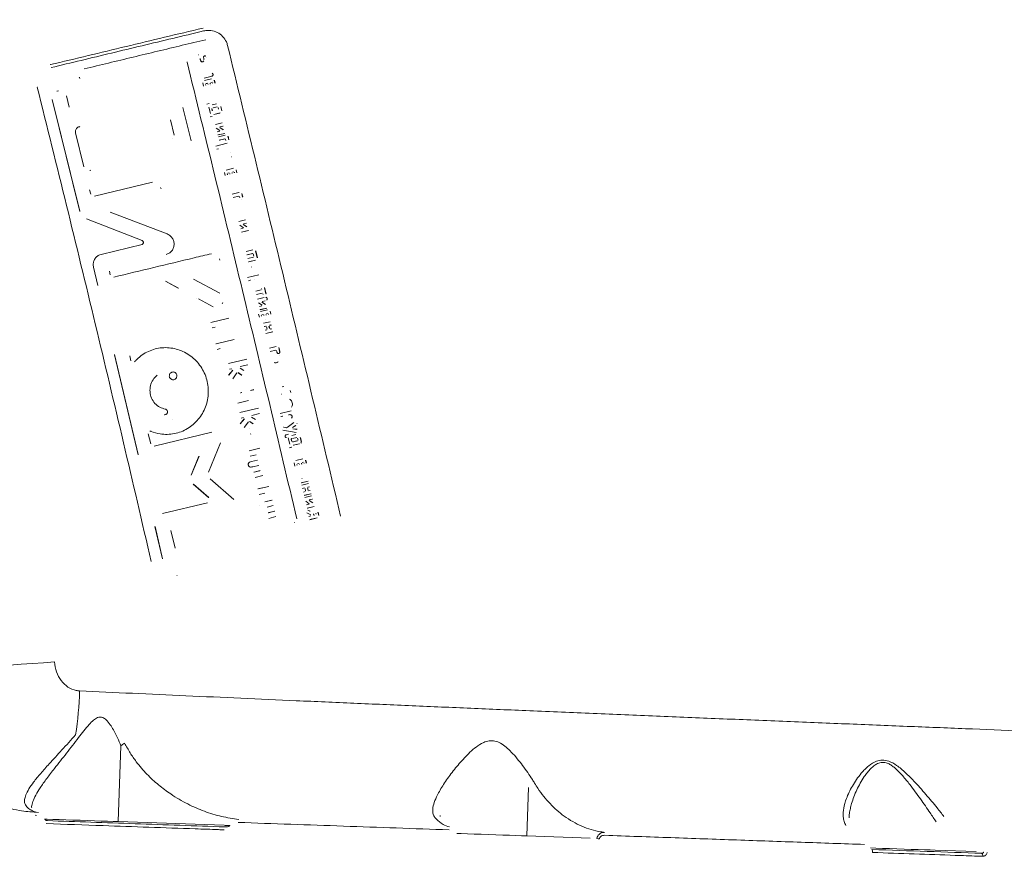
# Model space of a CAD drawing. Units: millimetres. Extents: x -2184 to 24130, y 3177 to 25430.
# Drawn here: x 16039 to 16368, y 17293 to 17573 of the extents above; entities that cross this region are included whole.
import ezdxf

# ---------------------------------------------------------------- set-up
doc = ezdxf.new("R2010")
doc.units = ezdxf.units.MM
doc.layers.add('DIKOM', color=7, linetype='Continuous')

msp = doc.modelspace()

# ---------------------------------------------------------------- linework, layer by layer
at = {"layer": 'DIKOM', "color": 7, "linetype": 'Continuous', "lineweight": 15}
for p, q in [((16094.97, 17559.3), (16094.92, 17559.29)), ((16098.81, 17561.68), (16098.76, 17561.67)), ((16101.46, 17560.88), (16101.41, 17560.87)), ((16049.19, 17558.41), (16049.14, 17558.39)), ((16058.84, 17554.24), (16058.96, 17553.74)), ((16059.01, 17553.75), (16058.89, 17554.26)), ((16100.42, 17551.25), (16100.17, 17552.3)), ((16100.62, 17553.89), (16100.63, 17553.89)), ((16102.87, 17554.42), (16100.63, 17553.89)), ((16100.68, 17553.9), (16100.63, 17553.89)), ((16100.68, 17553.9), (16102.92, 17554.44)), ((16100.73, 17553.11), (16103.14, 17553.69)), ((16101.26, 17552.06), (16101.7, 17552.16)), ((16101.96, 17551.75), (16101.9, 17552)), ((16102.62, 17552.17), (16102.68, 17551.93)), ((16102.73, 17551.94), (16102.67, 17552.18)), ((16102.82, 17552.43), (16103.26, 17552.54)), ((16102.92, 17554.44), (16102.87, 17554.42)), ((16103.51, 17552.17), (16103.46, 17552.37)), ((16104.02, 17553.22), (16104.26, 17552.22)), ((16104.31, 17552.24), (16104.07, 17553.24)), ((16044.82, 17550.88), (16044.77, 17550.87)), ((16051.84, 17549.65), (16051.35, 17549.54)), ((16051.4, 17549.55), (16051.89, 17549.67)), ((16101.1, 17551.81), (16101.05, 17551.79)), ((16101.05, 17551.79), (16101.11, 17551.55)), ((16101.16, 17551.56), (16101.1, 17551.81)), ((16102.89, 17551.56), (16102.84, 17551.55)), ((16049.8, 17546.8), (16049.75, 17546.79)), ((16049.75, 17546.79), (16058.99, 17509.3)), ((16059.04, 17509.32), (16049.8, 17546.8)), ((16054.55, 17547.94), (16055.48, 17544.18)), ((16101.57, 17545.23), (16102.28, 17545.4)), ((16102.33, 17545.42), (16102.28, 17545.4)), ((16103.34, 17544.99), (16104.74, 17545.33)), ((16104.79, 17545.34), (16104.74, 17545.33)), ((16096.23, 17532.94), (16093.51, 17544.09)), ((16102.7, 17542.09), (16102.18, 17544.22)), ((16103.18, 17543.69), (16103.35, 17542.98)), ((16103.4, 17542.99), (16103.23, 17543.7)), ((16103.59, 17543.97), (16103.59, 17543.97)), ((16103.64, 17543.99), (16105.03, 17544.32)), ((16105.89, 17542.21), (16103.85, 17541.72)), ((16103.9, 17541.74), (16105.94, 17542.23)), ((16104.98, 17544.31), (16104.98, 17544.31)), ((16105.45, 17543.48), (16105.29, 17544.11)), ((16106.18, 17544.33), (16106.52, 17542.95)), ((16106.57, 17542.96), (16106.23, 17544.35)), ((16106.57, 17542.96), (16106.52, 17542.95)), ((16090.58, 17534.76), (16089.32, 17539.9)), ((16089.37, 17539.92), (16090.63, 17534.77)), ((16103.31, 17541.08), (16102.62, 17540.92)), ((16102.67, 17540.93), (16102.62, 17540.92)), ((16102.62, 17540.92), (16102.62, 17540.92)), ((16102.67, 17540.93), (16103.36, 17541.1)), ((16104.39, 17538.42), (16106.63, 17538.96)), ((16057.61, 17535.58), (16060.4, 17524.23)), ((16104.7, 17537.17), (16105.91, 17536.36)), ((16104.99, 17535.97), (16105.87, 17536.18)), ((16107.5, 17535.41), (16105.26, 17534.87)), ((16105.31, 17534.88), (16107.55, 17535.42)), ((16105.87, 17537.42), (16107.04, 17536.64)), ((16106.9, 17537.85), (16105.9, 17537.61)), ((16107.09, 17536.65), (16105.92, 17537.43)), ((16105.95, 17537.62), (16106.95, 17537.86)), ((16090.03, 17533.61), (16089.98, 17533.6)), ((16105.25, 17534.87), (16105.26, 17534.87)), ((16105.41, 17534.25), (16107.65, 17534.79)), ((16107.56, 17533.59), (16105.67, 17533.14)), ((16105.67, 17533.14), (16105.67, 17533.14)), ((16105.73, 17533.15), (16107.61, 17533.6)), ((16107.91, 17533.04), (16107.82, 17533.44)), ((16108.59, 17534.42), (16108.87, 17533.27)), ((16108.92, 17533.28), (16108.64, 17534.43)), ((16104.56, 17531.18), (16108.3, 17532.08)), ((16105.41, 17530.23), (16104.82, 17530.08)), ((16104.82, 17530.08), (16104.82, 17530.08)), ((16104.87, 17530.1), (16105.47, 17530.24)), ((16109.38, 17528.88), (16109.32, 17528.87)), ((16109.77, 17527.58), (16109.72, 17527.56)), ((16062.4, 17522.96), (16062.45, 17522.97)), ((16062.66, 17523.04), (16062.45, 17522.99)), ((16107.71, 17521.27), (16107.46, 17522.32)), ((16108.02, 17523.13), (16110.43, 17523.71)), ((16110.11, 17522.46), (16110.55, 17522.56)), ((16110.8, 17522.19), (16110.75, 17522.39)), ((16111.3, 17523.25), (16111.54, 17522.24)), ((16111.59, 17522.26), (16111.35, 17523.26)), ((16063.87, 17514.38), (16083.38, 17519.06)), ((16083.38, 17519.06), (16083.33, 17519.05)), ((16108.34, 17521.82), (16108.4, 17521.57)), ((16108.45, 17521.58), (16108.39, 17521.83)), ((16108.45, 17521.58), (16108.4, 17521.57)), ((16108.55, 17522.08), (16108.98, 17522.19)), ((16109.25, 17521.77), (16109.19, 17522.02)), ((16109.9, 17522.19), (16109.96, 17521.95)), ((16110.01, 17521.96), (16109.95, 17522.2)), ((16062.3, 17516.48), (16062.64, 17515.11)), ((16086.19, 17516.84), (16086.07, 17517.34)), ((16112.34, 17515.63), (16112.29, 17515.62)), ((16110.05, 17515.08), (16112.29, 17515.62)), ((16112.21, 17514.42), (16110.32, 17513.97)), ((16110.37, 17513.98), (16110.32, 17513.97)), ((16110.32, 17513.97), (16110.32, 17513.97)), ((16110.37, 17513.98), (16112.26, 17514.44)), ((16112.55, 17513.87), (16112.46, 17514.27)), ((16113.2, 17513.28), (16113.25, 17513.3)), ((16113.28, 17515.27), (16113.23, 17515.26)), ((16113.23, 17515.26), (16113.51, 17514.1)), ((16113.56, 17514.12), (16113.28, 17515.27)), ((16059.04, 17509.32), (16058.99, 17509.3)), ((16069.18, 17509.07), (16088.25, 17501.74)), ((16061.19, 17506.76), (16079.84, 17499.53)), ((16079.9, 17499.54), (16061.24, 17506.77)), ((16112.27, 17505.89), (16114.51, 17506.43)), ((16112.58, 17504.64), (16113.78, 17503.83)), ((16112.87, 17503.43), (16113.74, 17503.64)), ((16115.37, 17502.87), (16113.13, 17502.34)), ((16113.18, 17502.35), (16115.42, 17502.89)), ((16113.74, 17504.89), (16114.92, 17504.11)), ((16114.78, 17505.32), (16113.78, 17505.08)), ((16114.97, 17504.12), (16113.79, 17504.9)), ((16113.83, 17505.09), (16114.83, 17505.33)), ((16114.83, 17505.33), (16114.78, 17505.32)), ((16113.13, 17502.34), (16113.13, 17502.34)), ((16066.11, 17494.91), (16079.83, 17498.2)), ((16114.69, 17495.88), (16116.97, 17496.43)), ((16117.87, 17496.05), (16118.42, 17493.74)), ((16118.47, 17493.75), (16117.92, 17496.06)), ((16105.79, 17493.44), (16105.92, 17492.93)), ((16116.84, 17495.22), (16114.95, 17494.77)), ((16114.95, 17494.77), (16114.95, 17494.77)), ((16115.01, 17494.78), (16116.89, 17495.23)), ((16115.25, 17493.55), (16117.13, 17494.01)), ((16117.8, 17493), (16115.51, 17492.46)), ((16115.56, 17492.47), (16117.85, 17493.02)), ((16117.29, 17494.26), (16117.09, 17495.06)), ((16063.55, 17490.59), (16065.03, 17484.45)), ((16065.08, 17484.47), (16063.6, 17490.61)), ((16068.92, 17489.29), (16069.22, 17488.05)), ((16115.56, 17492.47), (16115.51, 17492.46)), ((16115.51, 17492.46), (16115.51, 17492.46)), ((16116.49, 17490.69), (16116.44, 17490.68)), ((16105.93, 17481.93), (16097.07, 17486.64)), ((16115.19, 17487.2), (16118.93, 17488.09)), ((16116.04, 17486.24), (16115.44, 17486.1)), ((16115.44, 17486.1), (16115.44, 17486.1)), ((16115.49, 17486.11), (16116.09, 17486.25)), ((16117.48, 17486.4), (16117.43, 17486.39)), ((16091.98, 17483.62), (16087.67, 17485.93)), ((16087.72, 17485.95), (16092.03, 17483.63)), ((16117.89, 17482.56), (16119.77, 17483.01)), ((16119.93, 17483.26), (16119.86, 17483.53)), ((16120.87, 17483.78), (16120.82, 17483.76)), ((16120.82, 17483.76), (16121.31, 17481.71)), ((16121.36, 17481.72), (16120.87, 17483.78)), ((16098.1, 17480.1), (16098.05, 17480.09)), ((16103.6, 17477.4), (16098.73, 17480)), ((16098.78, 17480.01), (16103.66, 17477.41)), ((16120.04, 17481.91), (16118.15, 17481.46)), ((16118.15, 17481.46), (16118.15, 17481.46)), ((16118.2, 17481.47), (16120.09, 17481.92)), ((16118.52, 17479.96), (16120.75, 17480.49)), ((16121.02, 17479.38), (16120.02, 17479.14)), ((16120.07, 17479.15), (16121.07, 17479.39)), ((16120.36, 17481.48), (16120.29, 17481.76)), ((16121.36, 17481.72), (16121.31, 17481.71)), ((16106.9, 17478.82), (16106.66, 17478.36)), ((16118.82, 17478.7), (16120.02, 17477.89)), ((16119.11, 17477.5), (16119.98, 17477.71)), ((16121.61, 17476.94), (16119.37, 17476.4)), ((16119.42, 17476.41), (16119.37, 17476.4)), ((16119.37, 17476.4), (16119.37, 17476.4)), ((16119.42, 17476.41), (16121.66, 17476.95)), ((16119.44, 17475.76), (16121.84, 17476.34)), ((16119.98, 17478.95), (16121.15, 17478.17)), ((16121.2, 17478.18), (16120.03, 17478.96)), ((16121.2, 17478.18), (16121.15, 17478.17)), ((16108.92, 17473.58), (16102.91, 17472.13)), ((16108.88, 17473.57), (16108.87, 17473.57)), ((16119.12, 17473.9), (16118.87, 17474.95)), ((16119.76, 17474.44), (16119.81, 17474.2)), ((16119.86, 17474.21), (16119.81, 17474.46)), ((16119.96, 17474.71), (16120.4, 17474.81)), ((16120.4, 17474.81), (16120.35, 17474.8)), ((16120.66, 17474.4), (16120.6, 17474.65)), ((16121.31, 17473.03), (16121.26, 17473.02)), ((16121.31, 17474.82), (16121.37, 17474.57)), ((16121.42, 17474.59), (16121.37, 17474.83)), ((16121.52, 17475.08), (16121.96, 17475.19)), ((16122.21, 17474.82), (16122.16, 17475.02)), ((16122.71, 17475.87), (16122.95, 17474.87)), ((16123, 17474.89), (16122.76, 17475.89)), ((16104.28, 17470.58), (16103.26, 17470.33)), ((16120.46, 17471.84), (16122.7, 17472.38)), ((16121.29, 17470.87), (16120.73, 17470.73)), ((16120.73, 17470.73), (16120.73, 17470.73)), ((16120.78, 17470.74), (16121.34, 17470.88)), ((16121.02, 17469.5), (16121.58, 17469.64)), ((16121.74, 17469.89), (16121.54, 17470.71)), ((16122.33, 17470.9), (16122.52, 17470.08)), ((16122.57, 17470.09), (16122.38, 17470.91)), ((16122.96, 17471.27), (16122.48, 17471.15)), ((16122.53, 17471.17), (16123.01, 17471.28)), ((16122.77, 17469.92), (16123.26, 17470.04)), ((16123.01, 17471.28), (16122.96, 17471.27)), ((16110.65, 17466.37), (16104.63, 17464.93)), ((16110.6, 17466.36), (16110.6, 17466.36)), ((16123.52, 17468.94), (16121.28, 17468.41)), ((16121.28, 17468.41), (16121.28, 17468.41)), ((16121.33, 17468.42), (16123.57, 17468.95)), ((16104.63, 17464.93), (16104.58, 17464.92)), ((16106, 17463.37), (16104.99, 17463.13)), ((16122.45, 17463.53), (16124.69, 17464.07)), ((16125.62, 17463.7), (16125.9, 17462.55)), ((16125.95, 17462.56), (16125.68, 17463.72)), ((16070.64, 17461.35), (16070.59, 17461.33)), ((16070.59, 17461.33), (16078.52, 17427.87)), ((16078.57, 17427.89), (16070.64, 17461.35)), ((16075.74, 17460.94), (16076.14, 17459.24)), ((16114.9, 17459.81), (16108.76, 17458.34)), ((16114.85, 17459.8), (16114.85, 17459.8)), ((16124.6, 17462.87), (16122.71, 17462.42)), ((16122.71, 17462.42), (16122.71, 17462.42)), ((16122.76, 17462.43), (16124.65, 17462.88)), ((16124.94, 17462.32), (16124.85, 17462.72)), ((16125.76, 17461.12), (16125.71, 17461.11)), ((16109.88, 17456.66), (16109.15, 17456.48)), ((16112.65, 17456.78), (16113.95, 17456.01)), ((16115.29, 17457.96), (16112.73, 17457.34)), ((16108.8, 17454.49), (16110.18, 17456.16)), ((16110.23, 17456.17), (16108.85, 17454.51)), ((16111.59, 17455.25), (16110.19, 17453.31)), ((16112.05, 17455.33), (16112, 17455.32)), ((16113.17, 17454.53), (16112, 17455.32)), ((16112.05, 17455.33), (16113.22, 17454.54)), ((16113.22, 17454.54), (16113.17, 17454.53)), ((16126.72, 17450.61), (16127.27, 17450.74)), ((16112.85, 17448.57), (16112.86, 17448.57)), ((16112.86, 17448.57), (16113.18, 17448.65)), ((16113.23, 17448.66), (16112.91, 17448.58)), ((16116.14, 17449.36), (16117.26, 17449.63)), ((16117.31, 17449.64), (16116.19, 17449.37)), ((16117.26, 17449.63), (16117.26, 17449.63)), ((16126.51, 17448.14), (16126.46, 17448.13)), ((16129.6, 17448.66), (16129.42, 17449.4)), ((16115.49, 17445.96), (16111.89, 17445.09)), ((16118.77, 17443.47), (16112.63, 17441.99)), ((16115.45, 17445.95), (16115.44, 17445.95)), ((16118.72, 17443.45), (16118.72, 17443.45)), ((16114.1, 17439.83), (16112.72, 17438.16)), ((16113.75, 17440.31), (16113.02, 17440.14)), ((16113.8, 17440.32), (16113.75, 17440.31)), ((16116.52, 17440.43), (16117.81, 17439.67)), ((16119.16, 17441.61), (16116.6, 17441)), ((16126.07, 17441.7), (16129.81, 17442.59)), ((16126.91, 17440.74), (16126.31, 17440.6)), ((16126.31, 17440.6), (16126.31, 17440.6)), ((16126.37, 17440.61), (16126.96, 17440.75)), ((16090.09, 17439.72), (16090.14, 17439.73)), ((16112.67, 17438.15), (16114.05, 17439.82)), ((16115.45, 17438.9), (16114.06, 17436.97)), ((16115.74, 17436.66), (16115.74, 17436.66)), ((16117.04, 17438.18), (16115.86, 17438.97)), ((16115.92, 17438.98), (16117.09, 17438.19)), ((16128.25, 17436.89), (16127.24, 17437.09)), ((16127.29, 17437.1), (16128.3, 17436.9)), ((16128.41, 17436.92), (16130.69, 17438.62)), ((16131.26, 17437.65), (16130.19, 17436.92)), ((16130.24, 17436.93), (16131.32, 17437.66)), ((16130.28, 17436.54), (16131.67, 17436.35)), ((16131.73, 17436.37), (16130.33, 17436.55)), ((16131.72, 17438.36), (16131.67, 17438.35)), ((16081.93, 17434.88), (16082.73, 17431.48)), ((16083.94, 17430.74), (16103.17, 17435.36)), ((16116.25, 17434.8), (16116.2, 17434.79)), ((16131.43, 17435.29), (16127, 17436.03)), ((16128.19, 17434.54), (16128.9, 17434.71)), ((16129.3, 17431.39), (16128.79, 17433.53)), ((16129.95, 17434.3), (16131.36, 17434.64)), ((16130.19, 17433.28), (16130.19, 17433.28)), ((16130.25, 17433.29), (16131.63, 17433.62)), ((16131.58, 17433.61), (16131.58, 17433.61)), ((16132.05, 17432.78), (16131.9, 17433.41)), ((16132.79, 17433.64), (16133.12, 17432.25)), ((16133.17, 17432.26), (16132.84, 17433.65)), ((16102.1, 17422.06), (16106.07, 17431.8)), ((16119.27, 17430.05), (16115.66, 17429.19)), ((16119.22, 17430.04), (16119.22, 17430.04)), ((16129.91, 17430.38), (16129.21, 17430.22)), ((16129.21, 17430.22), (16129.21, 17430.22)), ((16129.26, 17430.23), (16129.96, 17430.39)), ((16129.79, 17432.99), (16129.96, 17432.28)), ((16130.01, 17432.29), (16129.84, 17433)), ((16132.49, 17431.51), (16130.45, 17431.02)), ((16130.5, 17431.04), (16132.54, 17431.52)), ((16096.26, 17421.02), (16098.86, 17427.42)), ((16098.91, 17427.43), (16096.32, 17421.03)), ((16118.08, 17427.86), (16116.03, 17427.37)), ((16116.45, 17425.59), (16118.48, 17426.08)), ((16118.53, 17426.09), (16116.5, 17425.6)), ((16118.92, 17424.3), (16116.87, 17423.8)), ((16130.99, 17424.05), (16130.74, 17425.1)), ((16131.32, 17425.91), (16133.72, 17426.49)), ((16131.63, 17424.59), (16131.69, 17424.35)), ((16131.74, 17424.36), (16131.68, 17424.6)), ((16131.83, 17424.86), (16132.27, 17424.96)), ((16132.53, 17424.55), (16132.47, 17424.8)), ((16133.19, 17424.97), (16133.25, 17424.72)), ((16133.3, 17424.73), (16133.24, 17424.98)), ((16133.4, 17425.23), (16133.83, 17425.34)), ((16134.08, 17424.97), (16134.04, 17425.17)), ((16134.59, 17426.02), (16134.83, 17425.02)), ((16134.88, 17425.03), (16134.64, 17426.04)), ((16117.29, 17422.03), (16119.32, 17422.51)), ((16119.37, 17422.53), (16117.34, 17422.04)), ((16120.29, 17420.86), (16117.72, 17420.24)), ((16096.97, 17418.04), (16102.13, 17413.5)), ((16102.18, 17413.51), (16097.02, 17418.05)), ((16102.64, 17419.76), (16110.53, 17412.87)), ((16118.63, 17416.39), (16122.24, 17417.25)), ((16122.29, 17417.27), (16118.68, 17416.4)), ((16122.24, 17417.25), (16122.24, 17417.25)), ((16135.4, 17419.02), (16133.16, 17418.48)), ((16133.21, 17418.49), (16135.45, 17419.03)), ((16133.34, 17417.7), (16135.58, 17418.24)), ((16133.41, 17419.91), (16133.36, 17419.9)), ((16135.21, 17416.76), (16135.4, 17415.94)), ((16135.45, 17415.95), (16135.26, 17416.77)), ((16135.85, 17417.13), (16135.36, 17417.01)), ((16135.41, 17417.03), (16135.36, 17417.01)), ((16135.41, 17417.03), (16135.9, 17417.14)), ((16102.18, 17413.51), (16102.13, 17413.5)), ((16120.92, 17414.99), (16119.06, 17414.54)), ((16134.17, 17416.73), (16133.6, 17416.59)), ((16133.6, 17416.59), (16133.6, 17416.59)), ((16133.66, 17416.6), (16134.22, 17416.74)), ((16133.9, 17415.36), (16134.46, 17415.5)), ((16136.39, 17414.8), (16134.15, 17414.26)), ((16134.15, 17414.26), (16134.15, 17414.26)), ((16134.2, 17414.28), (16136.45, 17414.81)), ((16134.32, 17413.53), (16136.57, 17414.07)), ((16134.61, 17415.75), (16134.42, 17416.57)), ((16135.45, 17415.95), (16135.4, 17415.94)), ((16135.65, 17415.78), (16136.14, 17415.9)), ((16136.62, 17414.08), (16136.57, 17414.07)), ((16086.74, 17408.17), (16101.77, 17411.78)), ((16119.21, 17410.88), (16119.15, 17410.87)), ((16120.94, 17412.06), (16123.33, 17412.63)), ((16123.38, 17412.65), (16120.99, 17412.07)), ((16123.76, 17410.81), (16121.74, 17410.33)), ((16123.33, 17412.64), (16123.33, 17412.63)), ((16134.62, 17412.28), (16135.82, 17411.47)), ((16134.91, 17411.07), (16135.78, 17411.28)), ((16137.41, 17410.51), (16135.17, 17409.97)), ((16135.22, 17409.99), (16137.46, 17410.53)), ((16135.79, 17412.53), (16136.96, 17411.75)), ((16136.83, 17412.96), (16135.83, 17412.72)), ((16135.88, 17412.73), (16135.83, 17412.72)), ((16137.01, 17411.76), (16135.84, 17412.54)), ((16135.88, 17412.73), (16136.88, 17412.97)), ((16137.01, 17411.76), (16136.96, 17411.75)), ((16122.18, 17408.46), (16124.2, 17408.95)), ((16122.23, 17408.48), (16122.18, 17408.46)), ((16122.18, 17408.46), (16122.18, 17408.46)), ((16124.25, 17408.96), (16122.23, 17408.48)), ((16124.62, 17407.14), (16122.23, 17406.57)), ((16124.2, 17408.95), (16124.2, 17408.95)), ((16136.33, 17407.76), (16134.96, 17408.37)), ((16135.16, 17409.97), (16135.17, 17409.97)), ((16135.34, 17409.31), (16136.03, 17408.95)), ((16136.09, 17408.96), (16135.39, 17409.32)), ((16135.72, 17407.23), (16136.29, 17407.36)), ((16137.23, 17408.06), (16137.18, 17408.05)), ((16137.18, 17408.05), (16137.24, 17407.81)), ((16137.29, 17407.82), (16137.23, 17408.06)), ((16138.1, 17408.01), (16138.04, 17408.25)), ((16138.71, 17408.6), (16138.97, 17407.5)), ((16139.02, 17407.51), (16138.76, 17408.61)), ((16139.02, 17407.51), (16138.97, 17407.5)), ((16084.13, 17403.84), (16086.65, 17393.01)), ((16086.7, 17393.02), (16084.18, 17403.86)), ((16130.94, 17405.2), (16130.89, 17405.19)), ((16138.41, 17406.69), (16135.98, 17406.11)), ((16135.98, 17406.11), (16135.98, 17406.11)), ((16136.03, 17406.13), (16138.46, 17406.71)), ((16089.5, 17402.54), (16090.88, 17396.62)), ((16091.56, 17387.4), (16091.51, 17387.39)), ((16072.77, 17330.38), (16071.89, 17305.06)), ((16209.18, 17316.49), (16208.61, 17300.29)), ((16044.44, 17308.2), (16045.15, 17308.11)), ((16044.55, 17307.14), (16044.07, 17307.21)), ((16071.89, 17305.06), (16107.3, 17303.83)), ((16179.69, 17307.06), (16179.67, 17306.76)), ((16208.61, 17300.29), (16229.89, 17299.55)), ((16345.34, 17295.51), (16359.1, 17295.03))]:
    msp.add_line(p, q, dxfattribs=at)
at = {"layer": 'DIKOM', "color": 7, "linetype": 'Continuous', "lineweight": 15, "flags": 128}
for points in [[(16050.49, 17358.51), (16046.89, 17358.26), (16043.19, 17357.99), (16039.42, 17357.72), (16035.62, 17357.45), (16031.81, 17357.18), (16028.04, 17356.91), (16024.34, 17356.64), (16020.73, 17356.38), (16017.26, 17356.13), (16013.96, 17355.9), (16010.85, 17355.67), (16007.97, 17355.47), (16005.34, 17355.28), (16002.98, 17355.11), (16000.92, 17354.96)], [(16047.17, 17305.92), (16048.03, 17305.89), (16049.94, 17305.82), (16052.04, 17305.75), (16054.3, 17305.67), (16056.66, 17305.59), (16059.09, 17305.5), (16061.51, 17305.42), (16063.88, 17305.34), (16066.15, 17305.26), (16068.28, 17305.18), (16070.2, 17305.12), (16071.89, 17305.06)], [(16185.26, 17301.1), (16186.66, 17301.05), (16188.76, 17300.98), (16191.02, 17300.9), (16193.39, 17300.82), (16195.81, 17300.73), (16198.23, 17300.65), (16200.61, 17300.56), (16202.88, 17300.49), (16205, 17300.41), (16206.92, 17300.34), (16208.61, 17300.29)], [(16323.67, 17296.26), (16325.49, 17296.2), (16327.75, 17296.12), (16330.11, 17296.04), (16332.53, 17295.95), (16334.96, 17295.87), (16337.33, 17295.79), (16339.6, 17295.71), (16341.72, 17295.63), (16343.65, 17295.57), (16345.34, 17295.51)], [(16324.14, 17295.75), (16324.2, 17295.73), (16324.26, 17295.67), (16324.31, 17295.58), (16324.35, 17295.45), (16324.38, 17295.3), (16324.4, 17295.13), (16324.41, 17294.94), (16324.41, 17294.75)], [(16360.91, 17294.47), (16360.99, 17294.44), (16361.06, 17294.39), (16361.13, 17294.29), (16361.18, 17294.17), (16361.22, 17294.01), (16361.25, 17293.84), (16361.27, 17293.65), (16361.27, 17293.46)]]:
    msp.add_lwpolyline(points, dxfattribs=at)
at = {"layer": 'DIKOM', "color": 7, "linetype": 'Continuous', "lineweight": 15}
for centre, radius, start, end in [((15405.88, 17312.27), 1208.75, 1.51743, 57.29578), ((15950.67, 17351.23), 108.27, 350.9017, 358.7305), ((16223.87, 17247.74), 52.32, 80.0355, 80.9752)]:
    msp.add_arc(centre, radius, start, end, dxfattribs=at)
for points, knots in [([(16049.19, 17558.41), (16053.38, 17559.41), (16061.76, 17561.42), (16074.48, 17564.48), (16087.31, 17567.56), (16095.93, 17569.63), (16100.25, 17570.66)], [0, 0, 0, 0, 0.2492561, 0.4988077, 0.7492537, 1, 1, 1, 1]), ([(16100.43, 17569.68), (16096.98, 17568.85), (16086.67, 17566.38), (16069.57, 17562.27), (16056.12, 17559.04), (16049.38, 17557.42)], [0, 0, 0, 0, 0.2005371, 0.5996598, 1, 1, 1, 1]), ([(16100.48, 17569.69), (16100.71, 17569.74), (16101.67, 17569.94), (16103.44, 17569.85), (16105.57, 17569.01), (16107.28, 17567.51), (16108.16, 17565.98), (16108.42, 17565.05), (16108.48, 17564.83)], [0, 0, 0, 0, 0.068569, 0.285487, 0.502937, 0.719354, 0.933568, 1, 1, 1, 1]), ([(16101.14, 17566.77), (16098.53, 17566.14), (16090.39, 17564.18), (16076.78, 17560.92), (16065.9, 17558.3), (16060.46, 17557)], [0, 0, 0, 0, 0.1911081, 0.5951548, 1, 1, 1, 1]), ([(16108.48, 17564.83), (16114.85, 17538.59), (16127.59, 17486.12), (16140.06, 17433.59), (16146.3, 17407.32)], [0, 0, 0, 0, 0.499959, 1, 1, 1, 1]), ([(16131.63, 17406.39), (16128.62, 17419.14), (16122.59, 17444.64), (16113.45, 17482.87), (16104.24, 17521.09), (16098.02, 17546.55), (16094.92, 17559.29)], [0, 0, 0, 0, 0.249957, 0.49993, 0.749956, 1, 1, 1, 1]), ([(16099.28, 17560.47), (16099.28, 17560.39), (16099.29, 17560.24), (16099.36, 17559.94), (16099.45, 17559.66), (16099.62, 17559.44), (16099.78, 17559.35), (16099.98, 17559.33), (16100.18, 17559.36), (16100.39, 17559.47), (16100.47, 17559.58), (16100.52, 17559.64)], [0, 0, 0, 0, 0.107861, 0.215196, 0.431849, 0.51727, 0.603414, 0.679839, 0.797714, 0.893779, 1, 1, 1, 1]), ([(16100.18, 17559.38), (16100.12, 17559.36), (16100, 17559.34), (16099.83, 17559.37), (16099.67, 17559.46), (16099.51, 17559.65), (16099.43, 17559.89), (16099.36, 17560.18), (16099.34, 17560.36), (16099.33, 17560.48)], [0, 0, 0, 0, 0.113036, 0.217422, 0.322249, 0.448042, 0.663575, 0.785932, 1, 1, 1, 1]), ([(16100.59, 17560.08), (16100.58, 17560.14), (16100.55, 17560.27), (16100.49, 17560.51), (16100.44, 17560.76), (16100.44, 17561), (16100.5, 17561.16), (16100.58, 17561.26), (16100.71, 17561.34), (16100.85, 17561.38), (16101, 17561.36), (16101.11, 17561.31), (16101.17, 17561.26), (16101.19, 17561.24)], [0, 0, 0, 0, 0.099664, 0.199013, 0.390628, 0.500339, 0.580999, 0.649497, 0.717896, 0.810634, 0.881264, 0.951735, 1, 1, 1, 1]), ([(16102.92, 17554.44), (16103.06, 17554.48), (16103.26, 17554.53), (16103.48, 17554.69), (16103.59, 17554.84), (16103.62, 17555.03), (16103.59, 17555.22), (16103.5, 17555.4), (16103.39, 17555.5), (16103.33, 17555.54), (16103.31, 17555.55)], [0, 0, 0, 0, 0.272128, 0.386255, 0.501549, 0.602762, 0.727693, 0.85643, 0.971944, 1, 1, 1, 1]), ([(16101.65, 17552.15), (16101.6, 17552.14), (16101.45, 17552.11), (16101.31, 17552.07), (16101.21, 17552.05)], [0, 0, 0, 0, 0.325365, 1, 1, 1, 1]), ([(16044.77, 17550.87), (16048.05, 17537.67), (16054.6, 17511.28), (16064.21, 17471.62), (16073.67, 17431.89), (16079.83, 17405.37), (16082.91, 17392.11)], [0, 0, 0, 0, 0.249818, 0.499706, 0.749816, 1, 1, 1, 1]), ([(16059.01, 17537.65), (16058.87, 17537.62), (16058.56, 17537.57), (16058.12, 17537.3), (16057.76, 17536.87), (16057.56, 17536.33), (16057.54, 17535.88), (16057.6, 17535.64), (16057.61, 17535.58)], [0, 0, 0, 0, 0.14479, 0.342953, 0.541132, 0.73938, 0.937707, 1, 1, 1, 1]), ([(16058.85, 17537.6), (16058.91, 17537.63), (16058.98, 17537.65), (16059.05, 17537.66), (16059.06, 17537.66)], [0, 0, 0, 0, 0.8951022, 1, 1, 1, 1]), ([(16079.78, 17498.19), (16079.81, 17498.2), (16079.92, 17498.23), (16080.08, 17498.34), (16080.22, 17498.52), (16080.3, 17498.74), (16080.3, 17498.98), (16080.22, 17499.21), (16080.08, 17499.4), (16079.93, 17499.49), (16079.85, 17499.52), (16079.84, 17499.53)], [0, 0, 0, 0, 0.0578397, 0.1900848, 0.3223053, 0.4544905, 0.5866453, 0.7187909, 0.850955, 0.9831573, 1, 1, 1, 1]), ([(16087.9, 17494.88), (16088.07, 17494.93), (16088.62, 17495.09), (16089.45, 17495.62), (16090.2, 17496.58), (16090.59, 17497.74), (16090.59, 17498.97), (16090.18, 17500.12), (16089.41, 17501.15), (16088.65, 17501.54), (16088.25, 17501.74)], [0, 0, 0, 0, 0.059761, 0.192147, 0.324519, 0.456792, 0.58892, 0.720939, 0.852969, 1, 1, 1, 1]), ([(16063.6, 17490.61), (16063.54, 17491.01), (16063.42, 17491.81), (16063.75, 17493), (16064.41, 17494), (16065.25, 17494.64), (16065.87, 17494.83), (16066.11, 17494.91)], [0, 0, 0, 0, 0.214609, 0.42925, 0.643956, 0.85872, 1, 1, 1, 1]), ([(16103.05, 17495.14), (16101.12, 17494.68), (16094.66, 17493.13), (16083.74, 17490.51), (16074.85, 17488.37), (16070.4, 17487.3)], [0, 0, 0, 0, 0.175943, 0.587687, 1, 1, 1, 1]), ([(16121.33, 17480.54), (16121.37, 17480.52), (16121.47, 17480.49), (16121.6, 17480.37), (16121.69, 17480.18), (16121.73, 17479.97), (16121.7, 17479.78), (16121.63, 17479.67), (16121.58, 17479.62), (16121.56, 17479.6)], [0, 0, 0, 0, 0.135225, 0.27099, 0.43539, 0.673041, 0.802775, 0.933149, 1, 1, 1, 1]), ([(16082.82, 17435.68), (16083.84, 17435.34), (16085.62, 17434.75), (16088.28, 17434.6), (16090.64, 17434.84), (16092.94, 17435.5), (16095.09, 17436.54), (16097.04, 17437.95), (16098.73, 17439.67), (16100.12, 17441.67), (16101.16, 17443.88), (16101.82, 17446.24), (16102.09, 17448.68), (16101.94, 17451.14), (16101.4, 17453.54), (16100.47, 17455.81), (16099.18, 17457.9), (16097.56, 17459.73), (16095.68, 17461.27), (16093.57, 17462.46), (16091.3, 17463.29), (16088.93, 17463.71), (16086.54, 17463.72), (16084.19, 17463.31), (16081.94, 17462.51), (16079.88, 17461.33), (16078.35, 17460.08), (16077.56, 17459.21), (16077.31, 17458.93)], [0, 0, 0, 0, 0.052209, 0.090925, 0.129641, 0.168325, 0.20701, 0.245716, 0.284423, 0.323187, 0.361952, 0.400737, 0.439522, 0.478264, 0.517006, 0.555696, 0.594386, 0.633074, 0.671762, 0.710493, 0.749224, 0.787981, 0.826739, 0.865481, 0.904223, 0.942942, 0.981661, 1, 1, 1, 1]), ([(16125.9, 17462.55), (16125.92, 17462.43), (16125.96, 17462.25), (16125.93, 17462.02), (16125.85, 17461.87), (16125.72, 17461.77), (16125.56, 17461.72), (16125.39, 17461.71), (16125.25, 17461.76), (16125.13, 17461.87), (16125.02, 17462.06), (16124.97, 17462.23), (16124.94, 17462.32)], [0, 0, 0, 0, 0.184381, 0.26763, 0.351777, 0.424168, 0.513817, 0.60803, 0.674185, 0.740146, 0.851683, 1, 1, 1, 1]), ([(16124.11, 17458.68), (16124.25, 17458.65), (16124.52, 17458.6), (16124.93, 17458.68), (16125.23, 17458.83), (16125.37, 17458.96), (16125.41, 17459)], [0, 0, 0, 0, 0.300402, 0.598862, 0.878601, 1, 1, 1, 1]), ([(16084.92, 17454.46), (16084.41, 17453.98), (16083.39, 17453.03), (16082.56, 17451.03), (16082.39, 17448.88), (16082.92, 17446.78), (16084.09, 17444.98), (16085.72, 17443.66), (16087, 17443.3), (16087.61, 17443.13)], [0, 0, 0, 0, 0.144646, 0.289326, 0.434005, 0.578685, 0.72337, 0.868056, 1, 1, 1, 1]), ([(16091.06, 17455.23), (16090.94, 17455.31), (16090.71, 17455.48), (16090.28, 17455.57), (16089.85, 17455.52), (16089.46, 17455.32), (16089.16, 17455.01), (16088.99, 17454.6), (16088.95, 17454.16), (16089.05, 17453.73), (16089.29, 17453.36), (16089.64, 17453.08), (16090.05, 17452.94), (16090.48, 17452.95), (16090.89, 17453.1), (16091.22, 17453.39), (16091.44, 17453.77), (16091.52, 17454.2), (16091.46, 17454.64), (16091.29, 17454.99), (16091.12, 17455.16), (16091.06, 17455.23)], [0, 0, 0, 0, 0.053683, 0.107365, 0.161058, 0.214761, 0.268468, 0.32217, 0.375865, 0.42955, 0.483227, 0.536899, 0.590571, 0.644251, 0.697945, 0.751652, 0.805364, 0.859069, 0.912758, 0.966429, 1, 1, 1, 1]), ([(16129.2, 17446.47), (16129.37, 17446.35), (16129.7, 17446.13), (16130.04, 17445.55), (16130.19, 17444.91), (16130.14, 17444.25), (16129.95, 17443.91), (16129.85, 17443.74)], [0, 0, 0, 0, 0.191408, 0.383203, 0.626627, 0.815724, 1, 1, 1, 1]), ([(16087.31, 17441.27), (16087.32, 17441.27), (16087.43, 17441.25), (16087.65, 17441.26), (16087.94, 17441.37), (16088.18, 17441.58), (16088.34, 17441.85), (16088.4, 17442.17), (16088.35, 17442.49), (16088.2, 17442.78), (16087.97, 17443), (16087.76, 17443.1), (16087.64, 17443.13), (16087.61, 17443.13)], [0, 0, 0, 0, 0.009443, 0.116796, 0.22415, 0.331516, 0.438896, 0.546286, 0.653675, 0.761053, 0.868419, 0.975777, 1, 1, 1, 1]), ([(16129.87, 17440.07), (16129.92, 17440.13), (16130.03, 17440.26), (16130.08, 17440.49), (16130.05, 17440.73), (16129.96, 17440.96), (16129.8, 17441.14), (16129.58, 17441.26), (16129.27, 17441.29), (16129.03, 17441.24), (16128.88, 17441.21)], [0, 0, 0, 0, 0.112244, 0.2253708, 0.3225719, 0.4388817, 0.5659113, 0.6576187, 0.7791031, 1, 1, 1, 1]), ([(16082.47, 17435.72), (16082.5, 17435.73), (16082.6, 17435.75), (16082.74, 17435.74), (16082.84, 17435.71), (16082.87, 17435.69)], [0, 0, 0, 0, 0.1987602, 0.7548828, 1, 1, 1, 1]), ([(16128.18, 17433.61), (16128.12, 17433.61), (16128.01, 17433.61), (16127.89, 17433.68), (16127.81, 17433.76), (16127.76, 17433.91), (16127.74, 17434.08), (16127.77, 17434.25), (16127.85, 17434.38), (16127.99, 17434.48), (16128.12, 17434.52), (16128.19, 17434.54)], [0, 0, 0, 0, 0.139426, 0.213152, 0.287156, 0.377744, 0.532755, 0.632285, 0.732387, 0.844701, 1, 1, 1, 1]), ([(16129.99, 17433.25), (16129.99, 17433.25), (16129.97, 17433.25), (16129.92, 17433.24), (16129.86, 17433.21), (16129.81, 17433.15), (16129.78, 17433.08), (16129.78, 17433.03), (16129.79, 17433), (16129.79, 17432.99)], [0, 0, 0, 0, 0.003038, 0.192337, 0.382147, 0.571887, 0.760796, 0.948486, 1, 1, 1, 1]), ([(16130.21, 17432.13), (16130.63, 17432.23), (16131.19, 17432.36), (16131.75, 17432.5), (16131.89, 17432.53)], [0, 0, 0, 0, 0.751489, 1, 1, 1, 1]), ([(16133.12, 17432.25), (16133.13, 17432.17), (16133.15, 17432.05), (16133.11, 17431.87), (16133.05, 17431.78), (16133, 17431.74), (16132.99, 17431.73)], [0, 0, 0, 0, 0.406196, 0.666324, 0.927543, 1, 1, 1, 1]), ([(16116.5, 17425.6), (16116.28, 17425.54), (16115.96, 17425.45), (16115.6, 17425.19), (16115.42, 17424.95), (16115.36, 17424.65), (16115.41, 17424.34), (16115.53, 17424.05), (16115.74, 17423.87), (16116.02, 17423.75), (16116.42, 17423.71), (16116.74, 17423.78), (16116.92, 17423.82)], [0, 0, 0, 0, 0.189578, 0.271519, 0.354325, 0.426413, 0.513789, 0.605383, 0.670567, 0.735545, 0.846897, 1, 1, 1, 1]), ([(16137.54, 17407.66), (16137.54, 17407.66), (16137.51, 17407.66), (16137.46, 17407.66), (16137.39, 17407.68), (16137.33, 17407.73), (16137.3, 17407.78), (16137.29, 17407.81), (16137.29, 17407.82)], [0, 0, 0, 0, 0.047693, 0.265046, 0.481786, 0.697053, 0.910655, 1, 1, 1, 1]), ([(16050.49, 17358.51), (16050.66, 17357.38), (16051, 17355.13), (16052.63, 17352.18), (16054.92, 17349.98), (16057.18, 17348.99), (16058.54, 17348.86), (16058.91, 17348.83)], [0, 0, 0, 0, 0.238523, 0.471337, 0.696805, 0.915991, 1, 1, 1, 1]), ([(16058.91, 17348.83), (16064.78, 17348.55), (16076.53, 17348.01), (16094.57, 17347.19), (16112.88, 17346.36), (16131.65, 17345.53), (16150.77, 17344.69), (16170.27, 17343.85), (16189.9, 17343), (16210.14, 17342.14), (16230.88, 17341.27), (16252.04, 17340.39), (16273.23, 17339.51), (16294.38, 17338.64), (16315.4, 17337.79), (16335.82, 17336.96), (16355.57, 17336.17), (16374.62, 17335.41), (16393.3, 17334.66), (16411.53, 17333.94), (16429.22, 17333.24), (16445.99, 17332.58), (16461.78, 17331.97), (16476.59, 17331.39), (16490.68, 17330.84), (16503.96, 17330.32), (16516.37, 17329.84), (16526.88, 17329.43), (16535.72, 17329.09), (16543.15, 17328.81), (16549.9, 17328.55), (16555.95, 17328.31), (16561.28, 17328.11), (16565.88, 17327.93), (16569.8, 17327.78), (16571.79, 17327.7), (16572.78, 17327.66)], [0, 0, 0, 0, 0.027649, 0.055298, 0.083213, 0.111128, 0.1399, 0.168672, 0.197746, 0.226819, 0.258246, 0.289697, 0.321124, 0.353468, 0.385839, 0.418184, 0.449507, 0.480854, 0.512177, 0.544413, 0.576676, 0.608913, 0.640161, 0.671434, 0.702682, 0.734842, 0.767027, 0.799186, 0.824147, 0.849107, 0.874267, 0.899427, 0.92447, 0.949512, 0.974756, 1, 1, 1, 1]), ([(16004.16, 17338.79), (16005.24, 17336.28), (16006.88, 17332.48), (16009.8, 17327.86), (16013.03, 17323.52), (16016.76, 17319.66), (16020.9, 17316.35), (16025.28, 17313.46), (16030, 17311.19), (16034.95, 17309.6), (16039.36, 17308.59), (16042.56, 17308.34), (16044.44, 17308.2)], [0, 0, 0, 0, 0.146875, 0.222234, 0.298148, 0.444988, 0.520345, 0.596263, 0.742421, 0.817439, 0.89302, 1, 1, 1, 1]), ([(16072.77, 17330.39), (16072.77, 17330.39), (16072.05, 17332.18), (16070.95, 17334.62), (16069.2, 17337.54), (16068.07, 17339), (16066.91, 17339.9), (16065.86, 17340.14), (16064.72, 17339.86), (16063.45, 17338.96), (16061.29, 17336.76), (16059.75, 17334.71), (16058.62, 17333.23)], [0, 0, 0, 0, 0.000316, 0.274239, 0.368239, 0.463503, 0.52351, 0.564833, 0.606153, 0.674702, 0.763, 1, 1, 1, 1]), ([(16041.56, 17309.69), (16041.18, 17310.13), (16040.5, 17310.9), (16040.45, 17312.41), (16040.89, 17314.03), (16041.91, 17315.99), (16043.58, 17318.4), (16045.87, 17321.2), (16049.06, 17324.77), (16053.05, 17329.06), (16056.05, 17332.41), (16057.58, 17334.1)], [0, 0, 0, 0, 0.10451, 0.182316, 0.262397, 0.35462, 0.449524, 0.561807, 0.677236, 0.835915, 1, 1, 1, 1]), ([(16058.62, 17333.23), (16057.27, 17331.47), (16054.54, 17327.91), (16050.89, 17323.35), (16047.9, 17319.48), (16045.79, 17316.52), (16044.2, 17313.92), (16043.28, 17311.87), (16042.85, 17310.46), (16042.89, 17309.87), (16042.9, 17309.73)], [0, 0, 0, 0, 0.193176, 0.391329, 0.526078, 0.663863, 0.772539, 0.883908, 0.973703, 1, 1, 1, 1]), ([(16072.77, 17330.39), (16072.94, 17330.56), (16073.25, 17330.87), (16073.73, 17331.17), (16073.98, 17331.3), (16074.02, 17331.32)], [0, 0, 0, 0, 0.499482, 0.920557, 1, 1, 1, 1]), ([(16074.02, 17331.32), (16074.61, 17330.22), (16075.81, 17328.01), (16078.29, 17324.5), (16081.44, 17320.84), (16085.33, 17317.28), (16089.88, 17313.89), (16095.01, 17310.89), (16100.7, 17308.43), (16106.42, 17306.66), (16110.29, 17306.08), (16112.23, 17305.79)], [0, 0, 0, 0, 0.066131, 0.132303, 0.238336, 0.344731, 0.450977, 0.593956, 0.729224, 0.864722, 1, 1, 1, 1]), ([(16178.25, 17305.97), (16177.98, 17306.29), (16177.44, 17306.96), (16177.12, 17308.24), (16177.17, 17309.92), (16177.8, 17312.07), (16179.18, 17314.99), (16181.37, 17318.51), (16184.29, 17322.47), (16187.12, 17325.78), (16189.57, 17328.29), (16191.68, 17330.12), (16193.81, 17331.52), (16196, 17332.22), (16198.02, 17332.14), (16199.98, 17331.3), (16201.8, 17329.96), (16204.37, 17327.51), (16207.37, 17323.81), (16209.81, 17320.27), (16211, 17318.33), (16211.24, 17317.94)], [0, 0, 0, 0, 0.039971, 0.083299, 0.127734, 0.188043, 0.250237, 0.333882, 0.419984, 0.501347, 0.54303, 0.584663, 0.629792, 0.658131, 0.686962, 0.718048, 0.752931, 0.788757, 0.881007, 0.975869, 1, 1, 1, 1]), ([(16315.47, 17303.74), (16315.24, 17304.2), (16314.79, 17305.13), (16314.47, 17307.07), (16314.63, 17309.6), (16315.62, 17313.06), (16317.52, 17317.03), (16320.1, 17320.83), (16322.87, 17323.71), (16325.3, 17325.29), (16327.69, 17325.8), (16330.09, 17325.36), (16332.74, 17323.82), (16335.48, 17321.46), (16338.74, 17318.15), (16342.3, 17314.14), (16345.7, 17310.09), (16347.53, 17307.74), (16348.28, 17306.78)], [0, 0, 0, 0, 0.040099, 0.080888, 0.149972, 0.221163, 0.312571, 0.406697, 0.468106, 0.51845, 0.550952, 0.585754, 0.630847, 0.68855, 0.747828, 0.839794, 0.934576, 1, 1, 1, 1]), ([(16345.67, 17304.96), (16345.67, 17304.96), (16345.35, 17305.45), (16344.69, 17306.46), (16343.5, 17308.24), (16342.09, 17310.3), (16340.43, 17312.66), (16338.68, 17315.08), (16337.1, 17317.19), (16335.7, 17318.96), (16334.5, 17320.38), (16333.24, 17321.76), (16332.01, 17322.94), (16330.79, 17323.88), (16329.79, 17324.45), (16328.89, 17324.76), (16328.25, 17324.88), (16327.57, 17324.89), (16326.84, 17324.79), (16326.08, 17324.51), (16325.42, 17324.15), (16324.85, 17323.76), (16324.31, 17323.31), (16323.55, 17322.6), (16322.63, 17321.55), (16321.44, 17319.91), (16320.25, 17317.95), (16319.09, 17315.68), (16318.12, 17313.39), (16317.41, 17311.3), (16316.93, 17309.44), (16316.62, 17307.82), (16316.55, 17306.79), (16316.51, 17306.28)], [0, 0, 0, 0, 0.0000676, 0.0377597, 0.0756589, 0.1288429, 0.182427, 0.2371176, 0.2921428, 0.3248728, 0.3576965, 0.3909406, 0.4244565, 0.4483733, 0.4728562, 0.4865438, 0.5005883, 0.508756, 0.5252692, 0.5424306, 0.5558317, 0.5693654, 0.5831822, 0.5970566, 0.6315046, 0.6662328, 0.7189985, 0.7721107, 0.8262097, 0.8806493, 0.9206973, 0.9609332, 1, 1, 1, 1]), ([(16211.24, 17317.94), (16211.6, 17317.36), (16212.57, 17315.79), (16214.28, 17313.47), (16217.14, 17310.18), (16220.41, 17307.33), (16224.02, 17304.99), (16227.05, 17303.48), (16230.19, 17302.34), (16232.74, 17301.73), (16234.24, 17301.53), (16234.65, 17301.48)], [0, 0, 0, 0, 0.060117, 0.160982, 0.261862, 0.468975, 0.588411, 0.707854, 0.830645, 0.953437, 1, 1, 1, 1]), ([(16209.18, 17316.49), (16209.18, 17316.49), (16209.18, 17316.49), (16209.18, 17316.5), (16209.18, 17316.5), (16209.18, 17316.5)], [0, 0, 0, 0, 0.4269521, 0.7842824, 1, 1, 1, 1]), ([(16044.44, 17308.2), (16043.89, 17308.37), (16042.91, 17308.69), (16041.97, 17309.38), (16041.56, 17309.69)], [0, 0, 0, 0, 0.562393, 1, 1, 1, 1]), ([(16048.09, 17305.42), (16047.99, 17305.43), (16047.76, 17305.44), (16047.5, 17305.6), (16047.37, 17305.76), (16047.34, 17305.85), (16047.33, 17305.91), (16047.33, 17305.93), (16047.33, 17305.94)], [0, 0, 0, 0, 0.306571, 0.686603, 0.866581, 0.944301, 0.973008, 1, 1, 1, 1]), ([(16048.17, 17305.39), (16053.01, 17305.22), (16062.69, 17304.88), (16077.48, 17304.37), (16092.44, 17303.84), (16102.55, 17303.49), (16107.6, 17303.31)], [0, 0, 0, 0, 0.2491447, 0.4986289, 0.7491418, 1, 1, 1, 1]), ([(16182.67, 17302.31), (16176.76, 17302.52), (16164.94, 17302.93), (16147.24, 17303.56), (16129.57, 17304.18), (16117.86, 17304.59), (16112.01, 17304.8)], [0, 0, 0, 0, 0.2488775, 0.4981996, 0.7488726, 1, 1, 1, 1]), ([(16182.73, 17303.31), (16182.02, 17303.52), (16180.48, 17303.99), (16179.03, 17305.27), (16178.25, 17305.97)], [0, 0, 0, 0, 0.460488, 1, 1, 1, 1]), ([(16345.67, 17304.95), (16345.67, 17304.95), (16345.67, 17304.95), (16345.67, 17304.96), (16345.67, 17304.96), (16345.67, 17304.96)], [0, 0, 0, 0, 0.50191, 0.910131, 1, 1, 1, 1]), ([(16107.36, 17302.32), (16106.71, 17302.34), (16103.45, 17302.45), (16095.01, 17302.75), (16082.1, 17303.2), (16065.44, 17303.78), (16054.1, 17304.17), (16047.78, 17304.39)], [0, 0, 0, 0, 0.0321573, 0.1607921, 0.4182836, 0.6757752, 1, 1, 1, 1]), ([(16107.3, 17303.83), (16107.51, 17303.81), (16108.15, 17303.77), (16108.79, 17303.74), (16109.22, 17303.72)], [0, 0, 0, 0, 0.332029, 1, 1, 1, 1]), ([(16107.6, 17303.31), (16107.88, 17303.32), (16108.29, 17303.32), (16108.79, 17303.42), (16109.04, 17303.53), (16109.18, 17303.63), (16109.21, 17303.7), (16109.22, 17303.72)], [0, 0, 0, 0, 0.493904, 0.730813, 0.885464, 0.970083, 1, 1, 1, 1]), ([(16232.08, 17299.41), (16232.09, 17299.46), (16232.14, 17299.74), (16232.35, 17300.25), (16232.84, 17300.86), (16233.57, 17301.33), (16234.22, 17301.47), (16234.58, 17301.48), (16234.65, 17301.48)], [0, 0, 0, 0, 0.039507, 0.232639, 0.443743, 0.68674, 0.947947, 1, 1, 1, 1]), ([(16234.7, 17300.48), (16234.44, 17300.46), (16233.99, 17300.43), (16233.45, 17300.14), (16233.1, 17299.78), (16232.96, 17299.47), (16232.93, 17299.3), (16232.93, 17299.27)], [0, 0, 0, 0, 0.3277202, 0.573894, 0.77963, 0.9627747, 1, 1, 1, 1]), ([(16321.66, 17297.42), (16314.61, 17297.67), (16300.49, 17298.16), (16278.86, 17298.92), (16256.92, 17299.7), (16242.11, 17300.22), (16234.7, 17300.48)], [0, 0, 0, 0, 0.248252, 0.497193, 0.74824, 1, 1, 1, 1]), ([(16324.14, 17295.75), (16330.34, 17295.53), (16342.76, 17295.1), (16354.86, 17294.68), (16360.91, 17294.47)], [0, 0, 0, 0, 0.49945, 1, 1, 1, 1]), ([(16360.91, 17294.47), (16360.99, 17294.47), (16361.14, 17294.47), (16361.35, 17294.56), (16361.5, 17294.68), (16361.56, 17294.79), (16361.58, 17294.85), (16361.58, 17294.87), (16361.59, 17294.87)], [0, 0, 0, 0, 0.2725665, 0.5325862, 0.7667508, 0.9319469, 0.9740885, 1, 1, 1, 1]), ([(16361.27, 17293.46), (16360.66, 17293.48), (16357.6, 17293.59), (16349.99, 17293.85), (16338.35, 17294.26), (16329.06, 17294.58), (16324.41, 17294.75)], [0, 0, 0, 0, 0.050768, 0.253848, 0.626695, 1, 1, 1, 1]), ([(16362.74, 17294.7), (16362.73, 17294.68), (16362.7, 17294.49), (16362.57, 17294.15), (16362.23, 17293.76), (16361.78, 17293.49), (16361.44, 17293.47), (16361.27, 17293.46)], [0, 0, 0, 0, 0.029915, 0.261791, 0.503948, 0.752022, 1, 1, 1, 1])]:
    msp.add_open_spline(points, degree=3, knots=knots, dxfattribs=at)

doc.saveas('drawing.dxf')
